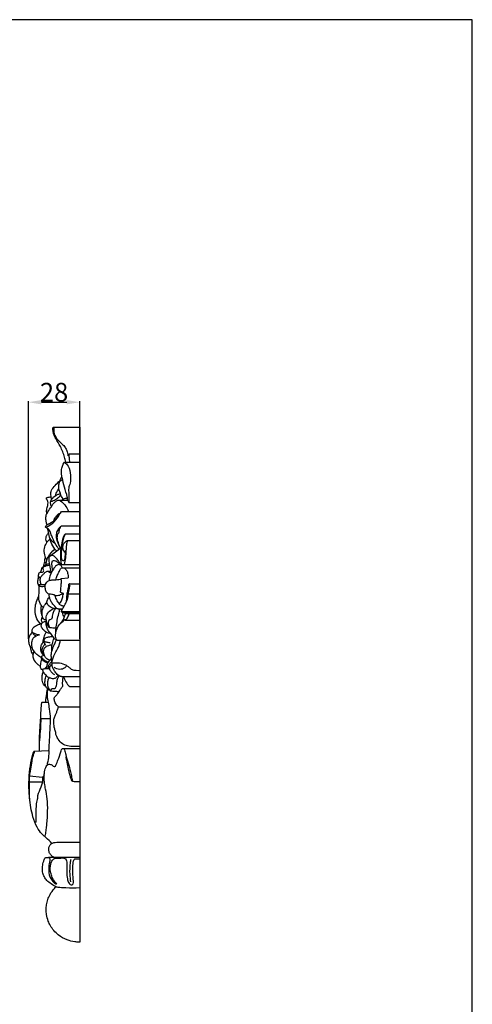
# Model space of a CAD drawing. Units: millimetres. Extents: x 0 to 1341, y 28 to 1187.
# Drawn here: x 1098 to 1341, y 660 to 1187 of the extents above; entities that cross this region are included whole.
import ezdxf

# ---------------------------------------------------------------- set-up
doc = ezdxf.new("R2010")
doc.units = ezdxf.units.MM
doc.layers.add('Default', color=7, linetype='Continuous', true_color=0xffffff)
doc.styles.add('Arial', font='arial.ttf')
doc.dimstyles.new('Default', dxfattribs={"dimtxt": 10, "dimasz": 7, "dimexe": 0.5, "dimexo": 0.5, "dimgap": 0.25, "dimtad": 1, "dimtoh": 1, "dimdec": 0, "dimzin": 1, "dimdsep": 46, "dimtxsty": 'Arial', "dimcen": 0.5, "dimazin": 0, "dimtfac": 1, "dimtdec": 4, "dimtix": 1, "dimtmove": 1, "dimatfit": 3, "dimfxl": 0, "dimtolj": 1, "dimtzin": 1, "dimarcsym": 0})

# ---------------------------------------------------------------- blocks, each defined once
blk = doc.blocks.new('*D2671')
at = {"layer": 'Default', "color": 0, "lineweight": -2, "transparency": 16777216}
for p, q in [((1102.99, 855.39), (1102.99, 982.46)), ((1109.99, 981.96), (1123.5, 981.96)), ((1130.5, 855.39), (1130.5, 982.46))]:
    blk.add_line(p, q, dxfattribs=at)
at = {"layer": 'Default', "color": 0, "transparency": 16777216}
for points in [[(1109.99, 983.12), (1109.99, 980.79), (1102.99, 981.96)], [(1123.5, 983.12), (1123.5, 980.79), (1130.5, 981.96)]]:
    blk.add_solid(points, dxfattribs=at)
at = {"layer": 'Defpoints', "color": 0, "transparency": 16777216}
for p in [(1130.5, 981.96), (1102.99, 854.89), (1130.5, 854.89)]:
    blk.add_point(p, dxfattribs=at)
at = {"layer": 'Default', "color": 0, "transparency": 16777216, "insert": (1116.75, 987.31), "char_height": 10, "attachment_point": 5, "style": 'Arial'}
blk.add_mtext('\\A1;28', dxfattribs=at)

msp = doc.modelspace()

# ---------------------------------------------------------------- linework, layer by layer
at = {"layer": 'Default'}
for p, q in [((1130.5, 968.55), (1130.5, 693.12)), ((1122.28, 949.86), (1130.5, 949.86)), ((1119.1, 929.55), (1124.07, 929.47)), ((1124.07, 929.47), (1124.57, 928.27)), ((1124.57, 928.27), (1130.5, 928.27)), ((1120.65, 923.5), (1130.5, 923.5)), ((1120.76, 915.9), (1130.5, 915.9)), ((1122.86, 911.48), (1130.5, 911.48)), ((1114.43, 899.67), (1120.46, 904.25)), ((1113.09, 891.55), (1114.94, 891.67)), ((1119.41, 895.2), (1130.5, 895.2)), ((1121.36, 893.37), (1130.5, 893.37)), ((1108.77, 888.48), (1109.71, 888.43)), ((1120.55, 887.58), (1124.32, 888.07)), ((1108.49, 884.44), (1111.42, 884.51)), ((1111.42, 884.51), (1112.12, 884.35)), ((1125.08, 884.83), (1130.5, 884.83)), ((1124.32, 879.42), (1130.5, 879.42)), ((1120.84, 870.51), (1120.61, 871.26)), ((1120.71, 869.93), (1130.5, 869.93)), ((1130.5, 868.73), (1122.87, 868.73)), ((1122.96, 865.34), (1130.5, 865.34)), ((1118.32, 854.67), (1130.5, 854.67)), ((1120.68, 835.13), (1130.5, 835.13)), ((1119.16, 819.06), (1130.5, 819.06)), ((1109.55, 812.71), (1114.81, 812.72)), ((1106.07, 795.33), (1113.94, 795.58)), ((1121.46, 796.77), (1130.5, 796.77)), ((1103.65, 782.06), (1110.52, 781.28)), ((1103.62, 778.88), (1110.52, 778.78))]:
    msp.add_line(p, q, dxfattribs=at)
msp.add_lwpolyline([(0, 29.55), (1340.73, 29.55), (1340.73, 1186.62), (0, 1186.62), (0, 29.55)], dxfattribs=at)
for points, knots in [([(1123.05, 949.86), (1122.88, 950.78), (1122.21, 953.68), (1120.47, 958.01), (1118, 961.87), (1116.39, 964.81), (1116.16, 966.81), (1116.06, 968.02), (1116.37, 968.65), (1117.82, 968.49), (1120.59, 968.65), (1125.23, 968.52), (1128.73, 968.55), (1130.5, 968.55)], [0, 0, 0, 0, 2.794039, 8.928273, 13.813587, 16.507068, 18.826138, 19.738023, 20.218601, 20.596903, 23.662612, 28.787092, 34.014804, 34.014804, 34.014804, 34.014804]), ([(1116.37, 968.53), (1116.49, 968.39), (1116.75, 968), (1116.52, 967.11), (1116.63, 965.2), (1118, 962.33), (1120.55, 959.98), (1122.73, 958.03), (1123.64, 955.74), (1124.08, 954.24), (1124.24, 953.32)], [0, 0, 0, 0, 0.5555, 1.285563, 2.612214, 6.307762, 10.35201, 12.931067, 14.823851, 17.617256, 17.617256, 17.617256, 17.617256]), ([(1124.24, 953.32), (1124.26, 953.48), (1124.37, 953.78), (1124.57, 954.21), (1125.1, 954.28), (1127.02, 954.27), (1128.89, 954.31), (1130.5, 954.28)], [0, 0, 0, 0, 0.501998, 0.963491, 1.278915, 1.984661, 6.718221, 6.718221, 6.718221, 6.718221]), ([(1124.8, 954.24), (1124.75, 954.01), (1124.68, 953.41), (1124.8, 951.95), (1124.94, 950.71), (1125.1, 949.86)], [0, 0, 0, 0, 0.684772, 1.795521, 4.40224, 4.40224, 4.40224, 4.40224]), ([(1124.07, 929.47), (1124, 930.07), (1123.67, 932.48), (1122.2, 936.4), (1121.16, 941.07), (1120.54, 944.51), (1120.91, 946.95), (1121.47, 948.49), (1122.05, 949.51), (1122.28, 949.86)], [0, 0, 0, 0, 1.800219, 7.270225, 12.452493, 16.196979, 17.578765, 19.809574, 21.066188, 21.066188, 21.066188, 21.066188]), ([(1122.28, 949.86), (1123.04, 949.3), (1125.03, 947.38), (1125.6, 943.15), (1125.63, 939.1), (1124.37, 935.99), (1124.66, 932.94), (1124.8, 930.38), (1124.63, 928.74), (1124.57, 928.27)], [0, 0, 0, 0, 2.814687, 7.876614, 12.160623, 14.907836, 17.677953, 21.216806, 22.615215, 22.615215, 22.615215, 22.615215]), ([(1115.33, 929.81), (1115.32, 930.21), (1115.3, 931.1), (1114.83, 932.74), (1115.27, 935.2), (1117.31, 937.57), (1118.91, 939.14), (1119.86, 939.84)], [0, 0, 0, 0, 1.196088, 2.643419, 5.087219, 8.275432, 11.760522, 11.760522, 11.760522, 11.760522]), ([(1121.6, 930.23), (1121, 931.1), (1119.95, 933.16), (1119.07, 936.13), (1119.38, 938.37), (1119.76, 939.63), (1120.54, 940.19), (1120.98, 940.57), (1121.26, 940.77)], [0, 0, 0, 0, 3.164265, 6.909636, 8.954081, 9.962506, 10.700453, 11.704591, 11.704591, 11.704591, 11.704591]), ([(1119.75, 939.42), (1119.86, 939.91), (1120.19, 940.87), (1120.69, 941.76), (1120.97, 942.18)], [0, 0, 0, 0, 1.513766, 3.030982, 3.030982, 3.030982, 3.030982]), ([(1115.32, 926.1), (1115.1, 926.63), (1114.87, 927.63), (1114.89, 929.32), (1116.24, 931.11), (1118.1, 932.36), (1119.59, 932.94), (1120.1, 933.09)], [0, 0, 0, 0, 1.717946, 3.036941, 4.94691, 8.05218, 9.620886, 9.620886, 9.620886, 9.620886]), ([(1117.47, 931.88), (1117.58, 932.35), (1118, 933.69), (1118.75, 934.92), (1119.35, 935.63)], [0, 0, 0, 0, 1.439905, 4.198581, 4.198581, 4.198581, 4.198581]), ([(1112.99, 916.4), (1112.8, 916.92), (1112.46, 918.23), (1112.23, 920.33), (1112.99, 922.97), (1114.87, 925.24), (1116.27, 927.72), (1117.68, 929.02), (1118.95, 929.74), (1120.78, 928.91), (1122.78, 926.92), (1124.03, 924.78), (1124.47, 923.5)], [0, 0, 0, 0, 1.670049, 4.050758, 6.233368, 9.712526, 12.731911, 14.629821, 15.442938, 16.832086, 19.92709, 23.994269, 23.994269, 23.994269, 23.994269]), ([(1112.46, 930.54), (1112.66, 930.68), (1113.5, 931.15), (1114.5, 931.31), (1115.21, 931.27)], [0, 0, 0, 0, 0.724575, 2.827013, 2.827013, 2.827013, 2.827013]), ([(1112.91, 922.36), (1112.79, 923.03), (1112.66, 924.54), (1113.25, 926.41), (1113.77, 928.54), (1113.06, 929.89), (1112.46, 930.54)], [0, 0, 0, 0, 2.043651, 4.459124, 5.847843, 8.487686, 8.487686, 8.487686, 8.487686]), ([(1114.97, 928.95), (1115.87, 929.12), (1117.54, 929.69), (1119.22, 931.12), (1120.11, 932.01), (1120.42, 932.35)], [0, 0, 0, 0, 2.697073, 5.078521, 6.445637, 6.445637, 6.445637, 6.445637]), ([(1120.65, 929.53), (1120.98, 929.85), (1121.95, 930.56), (1123.2, 930.71), (1123.91, 930.64)], [0, 0, 0, 0, 1.378752, 3.479832, 3.479832, 3.479832, 3.479832]), ([(1112.18, 915.05), (1112.21, 915.26), (1112.4, 916.07), (1113.92, 917.01), (1116.25, 918), (1118.51, 920.48), (1119.98, 922.39), (1120.65, 923.5)], [0, 0, 0, 0, 0.632799, 2.39879, 4.857832, 8.220817, 12.086749, 12.086749, 12.086749, 12.086749]), ([(1112.18, 915.05), (1112.66, 915.21), (1114.36, 915.91), (1117.26, 918.18), (1119.11, 920.74), (1119.89, 922.34)], [0, 0, 0, 0, 1.472611, 5.41689, 10.720594, 10.720594, 10.720594, 10.720594]), ([(1116.64, 918.58), (1116.72, 918.93), (1117.02, 919.9), (1118.05, 921.02), (1118.84, 922.15), (1119.61, 922.42), (1119.89, 922.48), (1120, 922.5)], [0, 0, 0, 0, 1.088615, 2.975086, 4.489982, 5.022754, 5.339874, 5.339874, 5.339874, 5.339874]), ([(1119.38, 903.43), (1118.66, 904.31), (1117.07, 906.52), (1115.77, 909.84), (1114.75, 912.37), (1114.17, 913.82), (1113.16, 914.41), (1112.57, 914.83), (1112.18, 915.05)], [0, 0, 0, 0, 3.389729, 8.067937, 10.543083, 11.696588, 12.559493, 13.87775, 13.87775, 13.87775, 13.87775]), ([(1112.96, 907.02), (1112.78, 907.31), (1112.22, 908.48), (1112.5, 910.43), (1113.41, 911.56), (1113.76, 911.89)], [0, 0, 0, 0, 1.003473, 3.84435, 5.270596, 5.270596, 5.270596, 5.270596]), ([(1118.01, 902.39), (1117.73, 902.72), (1116.63, 904.12), (1114.97, 906.77), (1114.14, 910.61), (1113.55, 913.09), (1113.31, 914.33)], [0, 0, 0, 0, 1.288237, 5.308361, 9.177802, 12.972876, 12.972876, 12.972876, 12.972876]), ([(1120.1, 903.97), (1119.53, 905.07), (1118.76, 907.08), (1117.8, 909.91), (1118.29, 913.07), (1119.66, 914.97), (1120.76, 915.9)], [0, 0, 0, 0, 3.692558, 6.461921, 8.771074, 13.040979, 13.040979, 13.040979, 13.040979]), ([(1120.1, 903.97), (1119.55, 905.14), (1118.98, 906.83), (1118.46, 908.99), (1118.42, 910.4), (1118.77, 911.47), (1119.43, 912.1), (1119.51, 913.1), (1119.77, 914.3), (1120.19, 915.21), (1120.42, 915.6)], [0, 0, 0, 0, 3.83492, 5.329716, 6.638754, 8.054115, 8.51744, 9.265219, 10.915272, 12.249781, 12.249781, 12.249781, 12.249781]), ([(1122.86, 911.48), (1122.55, 911.18), (1121.81, 910.32), (1121.05, 907.97), (1120.47, 904.58), (1120.05, 901.05), (1120.17, 898.22), (1120.37, 896.49), (1120.61, 895.56), (1120.72, 895.2)], [0, 0, 0, 0, 1.265321, 3.314246, 7.261828, 11.622988, 13.942072, 15.735457, 16.833048, 16.833048, 16.833048, 16.833048]), ([(1122.69, 902.6), (1122.69, 902.24), (1122.68, 901.17), (1122.67, 899.63), (1122.37, 898.22), (1122.24, 897.19), (1121.4, 896.88), (1120.74, 897.96), (1120.67, 899.9), (1120.86, 903.14), (1121.4, 906.65), (1121.9, 909.6), (1122.59, 911), (1122.86, 911.48)], [0, 0, 0, 0, 1.087417, 3.223303, 4.554487, 5.540218, 6.012537, 6.764199, 8.624895, 12.084407, 16.33417, 19.34179, 20.968025, 20.968025, 20.968025, 20.968025]), ([(1112.93, 897.48), (1112.39, 898.35), (1111.54, 900.4), (1111.24, 904.67), (1113.14, 907.59), (1114.62, 908.94)], [0, 0, 0, 0, 3.066555, 6.535535, 12.48725, 12.48725, 12.48725, 12.48725]), ([(1117.43, 906.22), (1116.96, 906.53), (1115.69, 907.53), (1114.75, 908.88), (1114.31, 909.82)], [0, 0, 0, 0, 1.657602, 4.761618, 4.761618, 4.761618, 4.761618]), ([(1122.68, 901.52), (1122.5, 901.66), (1121.91, 902.22), (1121.55, 903.42), (1121.42, 904.78), (1121.84, 906.14), (1122.66, 907.14), (1123.53, 907.97), (1125.27, 907.99), (1127.5, 908.02), (1129.58, 908.02), (1130.5, 908.02)], [0, 0, 0, 0, 0.703232, 2.361968, 3.597371, 4.771676, 6.492326, 7.491987, 8.117559, 11.463649, 14.186607, 14.186607, 14.186607, 14.186607]), ([(1123.8, 907.95), (1123.64, 907.16), (1123.32, 905.35), (1123.08, 902.27), (1122.92, 898.79), (1122.48, 896.38), (1122.22, 895.2)], [0, 0, 0, 0, 2.405044, 5.516243, 9.256188, 12.849832, 12.849832, 12.849832, 12.849832]), ([(1112.37, 894.95), (1112.42, 895.43), (1112.66, 896.86), (1113.83, 899.98), (1115.74, 902.24), (1117.2, 903.4)], [0, 0, 0, 0, 1.427126, 4.336658, 9.894773, 9.894773, 9.894773, 9.894773]), ([(1108.69, 890.68), (1109.01, 890.77), (1109.52, 891.05), (1110.05, 891.9), (1110.12, 893.33), (1111.84, 894.74), (1113.26, 895.46), (1114.11, 895.67)], [0, 0, 0, 0, 0.967349, 1.622417, 2.919925, 5.065184, 7.661372, 7.661372, 7.661372, 7.661372]), ([(1111.09, 894.08), (1111.19, 894.52), (1111.43, 895.34), (1111.78, 896.12), (1111.96, 896.48)], [0, 0, 0, 0, 1.355005, 2.545188, 2.545188, 2.545188, 2.545188]), ([(1112.43, 895.41), (1112.24, 895.73), (1111.68, 896.92), (1111.79, 898.33), (1112.09, 899.2)], [0, 0, 0, 0, 1.109022, 3.88404, 3.88404, 3.88404, 3.88404]), ([(1120.13, 895.2), (1119.83, 895.85), (1119.11, 897.08), (1117.88, 898.65), (1116.71, 899.59), (1115.82, 900.06), (1115.12, 900.1), (1114.23, 899.69), (1113.81, 898.09), (1113.99, 896.06), (1114.59, 893.44), (1114.95, 891.61), (1115.17, 890.58)], [0, 0, 0, 0, 2.122726, 4.230037, 5.903353, 6.539279, 7.170093, 7.910472, 9.233727, 11.681957, 14.102789, 17.264316, 17.264316, 17.264316, 17.264316]), ([(1116.02, 892.07), (1115.94, 892.55), (1115.79, 893.61), (1115.51, 895.03), (1115.62, 896.21), (1115.8, 896.97), (1116.47, 897.46), (1117.59, 897.2), (1118.65, 896.41), (1119.21, 895.62), (1119.41, 895.2)], [0, 0, 0, 0, 1.461285, 3.219999, 4.285445, 5.014143, 5.46399, 6.584824, 8.017686, 9.400277, 9.400277, 9.400277, 9.400277]), ([(1108.39, 887.73), (1108.35, 888.05), (1108.32, 888.82), (1108.45, 889.82), (1108.62, 890.46), (1108.69, 890.68)], [0, 0, 0, 0, 0.981901, 2.303418, 2.982216, 2.982216, 2.982216, 2.982216]), ([(1109.14, 890.87), (1109.6, 890.88), (1110.21, 891.06), (1111.29, 891.28), (1111.16, 892.09), (1110.96, 892.57), (1110.79, 893.02), (1110.86, 893.79), (1112.31, 894.52), (1113.51, 894.82), (1114.28, 894.78)], [0, 0, 0, 0, 1.342961, 2.047406, 2.674134, 3.351678, 3.730069, 4.081083, 5.551648, 7.83521, 7.83521, 7.83521, 7.83521]), ([(1109.78, 884.47), (1109.69, 884.84), (1109.56, 885.57), (1109.25, 886.87), (1109.5, 888.44), (1110.73, 889.64), (1111.76, 890.79), (1112.66, 891.33), (1113.09, 891.55)], [0, 0, 0, 0, 1.138757, 2.20623, 4.029788, 5.565969, 7.20002, 8.623086, 8.623086, 8.623086, 8.623086]), ([(1113.09, 891.55), (1113.5, 891.45), (1114.23, 891.18), (1114.89, 890.78), (1115.17, 890.58)], [0, 0, 0, 0, 1.258951, 2.269407, 2.269407, 2.269407, 2.269407]), ([(1121.13, 893.36), (1121.08, 893.52), (1120.91, 893.94), (1120.58, 894.6), (1119.97, 894.98), (1119.34, 895.3), (1118.49, 894.92), (1117.36, 894.19), (1116.13, 892.26), (1114.61, 889.83), (1114.16, 887.64), (1114.07, 886.57)], [0, 0, 0, 0, 0.496622, 1.359173, 2.136027, 2.618334, 3.343214, 4.666306, 6.643719, 9.992713, 13.213843, 13.213843, 13.213843, 13.213843]), ([(1117.75, 886.98), (1117.94, 887.72), (1118.4, 889.34), (1119.53, 891.24), (1120.21, 893.33), (1122.07, 893.47), (1123.39, 892.33), (1124.12, 890.4), (1124.35, 888.9), (1124.32, 888.07)], [0, 0, 0, 0, 2.303812, 4.944261, 6.851615, 8.081666, 9.690386, 11.679994, 14.171005, 14.171005, 14.171005, 14.171005]), ([(1108.71, 883.28), (1108.41, 883.86), (1107.96, 885.25), (1108.07, 887.12), (1108.58, 888.17), (1108.77, 888.48)], [0, 0, 0, 0, 1.948339, 4.294457, 5.405426, 5.405426, 5.405426, 5.405426]), ([(1108.77, 888.48), (1108.86, 888.35), (1109.06, 888.05), (1109.29, 887.78), (1109.42, 887.65)], [0, 0, 0, 0, 0.48691, 1.054151, 1.054151, 1.054151, 1.054151]), ([(1121.32, 879.23), (1121.06, 879.21), (1120.42, 879.13), (1119.6, 878.49), (1118.66, 878.42), (1117.81, 878.22), (1116.95, 878.9), (1115.64, 879.16), (1113.9, 879.18), (1112.23, 880.46), (1112.03, 882.54), (1111.93, 884.87), (1113.78, 886.81), (1116.54, 886.9), (1118.69, 887.01), (1120.17, 887.25), (1120.59, 887.32)], [0, 0, 0, 0, 0.787015, 1.84131, 2.945995, 3.542243, 4.279288, 5.976037, 7.408811, 9.358932, 11.502021, 13.431484, 16.232529, 18.235356, 21.375022, 22.636226, 22.636226, 22.636226, 22.636226]), ([(1118.89, 874.98), (1119.08, 874.77), (1119.87, 874.13), (1121, 876.03), (1121.24, 877.55), (1121.6, 878.77), (1121.83, 879.47), (1121.39, 879.83), (1120.9, 879.95), (1120.02, 880.13), (1120.34, 880.91), (1120.42, 881.63), (1120.4, 882.81), (1120.57, 884.46), (1120.78, 886.14), (1120.6, 887.3), (1120.55, 887.58)], [0, 0, 0, 0, 0.839393, 2.437673, 4.71199, 5.939241, 6.421101, 6.585999, 7.522553, 8.135399, 8.535617, 9.628261, 10.488313, 12.008598, 14.635386, 15.503184, 15.503184, 15.503184, 15.503184]), ([(1108.49, 884.44), (1108.68, 884.07), (1109.29, 883.34), (1110.76, 883.26), (1111.65, 883.63), (1112.04, 883.91)], [0, 0, 0, 0, 1.247952, 2.571453, 4.005926, 4.005926, 4.005926, 4.005926]), ([(1111, 872.06), (1110.62, 872.39), (1109.42, 873.65), (1108.4, 876.37), (1108.67, 879.46), (1108.92, 882.09), (1108.67, 883.69), (1108.49, 884.44)], [0, 0, 0, 0, 1.489699, 5.135408, 8.23083, 10.735152, 13.043217, 13.043217, 13.043217, 13.043217]), ([(1123.35, 875.18), (1123.43, 875.66), (1123.59, 876.69), (1123.6, 878.01), (1123.79, 879.01), (1123.65, 879.68), (1124.13, 880.67), (1124.29, 882.21), (1124.74, 883.67), (1124.68, 884.5), (1124.66, 884.67)], [0, 0, 0, 0, 1.468858, 3.105424, 3.968435, 4.479394, 5.106292, 7.139343, 9.118549, 9.614957, 9.614957, 9.614957, 9.614957]), ([(1124.32, 879.42), (1124.46, 879.97), (1124.73, 881.14), (1125.02, 882.67), (1125.27, 883.82), (1125.31, 884.49), (1125.13, 884.76), (1125.08, 884.83)], [0, 0, 0, 0, 1.68425, 3.616532, 4.62295, 5.265742, 5.540744, 5.540744, 5.540744, 5.540744]), ([(1125.08, 884.83), (1125.04, 884.79), (1124.91, 884.7), (1124.76, 884.67), (1124.66, 884.67)], [0, 0, 0, 0, 0.1512653, 0.4455091, 0.4455091, 0.4455091, 0.4455091]), ([(1109.95, 862.95), (1108.97, 863.82), (1107.06, 866.19), (1106.12, 871.68), (1107.33, 875.79), (1108.57, 877.93)], [0, 0, 0, 0, 3.890685, 8.758315, 16.134378, 16.134378, 16.134378, 16.134378]), ([(1112.59, 865.34), (1112.4, 865.37), (1112, 865.47), (1111.43, 865.66), (1110.85, 866.26), (1110.56, 867.42), (1110.26, 869.2), (1110.65, 871.58), (1111.73, 873.52), (1112.61, 874.57), (1112.9, 874.87)], [0, 0, 0, 0, 0.565497, 1.220943, 1.734843, 2.966449, 4.709266, 7.168644, 9.993785, 11.236324, 11.236324, 11.236324, 11.236324]), ([(1116.65, 871.51), (1115.93, 871.71), (1114.58, 872.36), (1113.21, 873.69), (1112.74, 875.19), (1113.32, 876.52), (1113.87, 877.35), (1114.33, 877.8)], [0, 0, 0, 0, 2.194219, 4.319781, 5.549972, 6.577798, 8.510465, 8.510465, 8.510465, 8.510465]), ([(1121.24, 871.23), (1121.03, 871.24), (1120.59, 871.25), (1119.87, 871.35), (1119.22, 871.3), (1118.52, 871.34), (1117.82, 871.92), (1116.99, 873), (1115.77, 874.32), (1114.8, 875.95), (1114.33, 877.66), (1114.15, 878.76), (1114.1, 879.32)], [0, 0, 0, 0, 0.617138, 1.29821, 2.118614, 2.560659, 3.305481, 4.667203, 6.687703, 8.612634, 10.267755, 11.951578, 11.951578, 11.951578, 11.951578]), ([(1122.14, 872.85), (1121.81, 872.87), (1121.36, 872.95), (1120.12, 873.3), (1119.04, 874.68), (1118.05, 876.31), (1117.5, 877.64), (1117.28, 878.36), (1117.21, 878.65)], [0, 0, 0, 0, 0.95779, 1.354275, 3.756155, 5.761061, 7.146842, 8.027759, 8.027759, 8.027759, 8.027759]), ([(1130.5, 869.22), (1130.08, 869.2), (1129.01, 869.17), (1127.25, 869.11), (1125.07, 869.09), (1123.25, 869.05), (1121.92, 869.21), (1121.22, 869.35), (1120.8, 869.69), (1120.62, 870.14), (1121.3, 871.34), (1122.29, 873.11), (1123.65, 875.7), (1124.46, 877.82), (1124.37, 879.11), (1124.32, 879.42)], [0, 0, 0, 0, 1.242397, 3.15262, 5.178764, 7.669432, 8.495676, 9.123419, 9.737734, 10.007172, 10.50688, 13.550185, 16.330773, 19.207829, 20.163032, 20.163032, 20.163032, 20.163032]), ([(1110.54, 867.66), (1110.35, 868.06), (1109.67, 869.8), (1109.66, 871.77), (1109.97, 873.16)], [0, 0, 0, 0, 1.320573, 5.586077, 5.586077, 5.586077, 5.586077]), ([(1117.83, 861.05), (1117.46, 861.05), (1116.64, 861.06), (1115.54, 861.18), (1114.31, 861.17), (1113.45, 862.38), (1112.92, 863.69), (1112.53, 865.37), (1112.46, 867.41), (1113.59, 869.95), (1115.88, 871.24), (1117.33, 871.78), (1117.87, 871.93)], [0, 0, 0, 0, 1.095656, 2.409332, 3.329836, 4.4775, 6.428982, 7.657839, 9.590645, 12.493639, 15.420336, 17.072165, 17.072165, 17.072165, 17.072165]), ([(1118.13, 871.67), (1117.79, 871.51), (1116.93, 870.95), (1116.2, 869.12), (1115.58, 867.59), (1115.68, 865.9), (1114.77, 865.67), (1113.05, 864.79), (1113.67, 862.46), (1114.31, 861.38)], [0, 0, 0, 0, 1.115675, 2.92216, 5.584015, 6.605622, 6.933155, 8.187966, 11.931528, 11.931528, 11.931528, 11.931528]), ([(1117.72, 858.75), (1117.74, 859.79), (1117.86, 861.98), (1118.49, 865.39), (1119.12, 868.56), (1119.68, 870.55), (1119.92, 871.32)], [0, 0, 0, 0, 3.101356, 6.585375, 10.367176, 12.785758, 12.785758, 12.785758, 12.785758]), ([(1122.32, 867.06), (1122.08, 867.34), (1121.58, 868.07), (1121.3, 868.91), (1121.21, 869.41)], [0, 0, 0, 0, 1.093015, 2.611385, 2.611385, 2.611385, 2.611385]), ([(1115.11, 858.11), (1114.67, 858.17), (1113.77, 858.37), (1112.21, 859.01), (1110.79, 860.29), (1109.73, 861.98), (1110.07, 863.88), (1111.48, 864.53), (1112.35, 864.72), (1112.69, 864.74)], [0, 0, 0, 0, 1.289169, 2.712381, 4.929229, 6.892792, 8.403423, 10.076179, 11.066259, 11.066259, 11.066259, 11.066259]), ([(1110.56, 863.99), (1110.38, 864.18), (1109.9, 864.85), (1110.1, 866.09), (1110.42, 866.92), (1110.62, 867.25)], [0, 0, 0, 0, 0.793463, 2.323898, 3.470012, 3.470012, 3.470012, 3.470012]), ([(1118.06, 854.99), (1117.78, 854.98), (1117.21, 855.07), (1116.61, 855.78), (1115.96, 857.11), (1114.66, 858.65), (1113.02, 860.49), (1112.48, 862.82), (1112.5, 864.39), (1112.62, 865.14)], [0, 0, 0, 0, 0.828679, 1.551136, 2.676881, 5.277293, 7.485505, 9.926798, 12.193133, 12.193133, 12.193133, 12.193133]), ([(1118.32, 854.67), (1118.14, 854.89), (1117.41, 855.95), (1117.57, 859.19), (1118.85, 862.47), (1121.02, 864.38), (1121.98, 865.95), (1122.43, 867.39), (1122.77, 868.41), (1122.87, 868.73)], [0, 0, 0, 0, 0.824097, 3.782986, 9.094389, 10.992299, 12.268884, 14.52356, 15.498545, 15.498545, 15.498545, 15.498545]), ([(1120.14, 863.57), (1120.65, 863.92), (1121.56, 864.63), (1122.36, 865.47), (1122.71, 865.87)], [0, 0, 0, 0, 1.829168, 3.418131, 3.418131, 3.418131, 3.418131]), ([(1122.71, 865.87), (1122.7, 865.79), (1122.7, 865.66), (1122.63, 865.44), (1122.89, 865.3), (1123.07, 865.35), (1123.16, 865.4)], [0, 0, 0, 0, 0.251726, 0.3960672, 0.630988, 0.9272163, 0.9272163, 0.9272163, 0.9272163]), ([(1122.87, 868.73), (1122.84, 868.74), (1122.77, 868.8), (1122.77, 868.97), (1122.71, 869.07), (1122.69, 869.12)], [0, 0, 0, 0, 0.0880523, 0.2676102, 0.4440766, 0.4440766, 0.4440766, 0.4440766]), ([(1123.16, 865.4), (1123.43, 865.78), (1124.1, 866.82), (1124.62, 867.95), (1124.88, 868.68)], [0, 0, 0, 0, 1.367692, 3.696047, 3.696047, 3.696047, 3.696047]), ([(1105.1, 859.05), (1104.6, 858.51), (1103.82, 857.36), (1102.82, 855.45), (1103.14, 853.41), (1103.62, 851.48), (1104.66, 850.63), (1105.17, 850.34)], [0, 0, 0, 0, 2.195118, 4.167103, 6.19303, 8.216397, 9.957589, 9.957589, 9.957589, 9.957589]), ([(1108.97, 857.44), (1108.04, 857.47), (1106.74, 857.86), (1105.16, 858.67), (1104.85, 859.74), (1105.28, 861.29), (1107.14, 862.62), (1108.84, 863.2), (1109.67, 863.3)], [0, 0, 0, 0, 2.731776, 4.007526, 4.935239, 5.824382, 8.686028, 11.13781, 11.13781, 11.13781, 11.13781]), ([(1105.1, 859.05), (1105.23, 858.58), (1105.73, 857.63), (1106.7, 857.13), (1107.22, 856.99)], [0, 0, 0, 0, 1.467652, 3.049022, 3.049022, 3.049022, 3.049022]), ([(1110.88, 853.43), (1110.91, 853.96), (1111.09, 855.37), (1111.7, 857.22), (1112.27, 858.51), (1112.5, 858.97)], [0, 0, 0, 0, 1.565731, 4.273258, 5.788908, 5.788908, 5.788908, 5.788908]), ([(1109.91, 845.34), (1109.25, 845.68), (1107.91, 846.55), (1106.05, 848.41), (1104.76, 850.9), (1104.77, 853.54), (1105.47, 856.44), (1107.73, 857.3), (1108.97, 857.44)], [0, 0, 0, 0, 2.204482, 4.702524, 7.773139, 10.239871, 12.558089, 16.233933, 16.233933, 16.233933, 16.233933]), ([(1111.15, 846.58), (1110.83, 846.77), (1110.12, 847.38), (1109.69, 848.91), (1109.64, 850.75), (1110.09, 852.62), (1110.95, 853.55), (1111.36, 853.88)], [0, 0, 0, 0, 1.091316, 2.676303, 4.55147, 6.651827, 8.214066, 8.214066, 8.214066, 8.214066]), ([(1112.37, 851.83), (1112.23, 852.04), (1111.86, 852.63), (1111.54, 853.43), (1111.28, 854.09), (1111.16, 854.43), (1111.23, 854.95), (1111.76, 855.33), (1112.44, 856.16), (1114.11, 856.38), (1115.38, 856.64), (1116.15, 856.66)], [0, 0, 0, 0, 0.762435, 2.08446, 2.551499, 2.880794, 3.166338, 4.046088, 4.680533, 6.330729, 8.604871, 8.604871, 8.604871, 8.604871]), ([(1111.19, 854.62), (1111.32, 854.42), (1111.87, 853.73), (1113.24, 853.56), (1114.22, 853.39), (1114.62, 853.36)], [0, 0, 0, 0, 0.71826, 2.540259, 3.719067, 3.719067, 3.719067, 3.719067]), ([(1130.5, 838.37), (1129.89, 838.31), (1128.58, 838.32), (1126.52, 838.51), (1124.83, 840.25), (1122.35, 841.79), (1119.41, 842.53), (1117.25, 842.27), (1116.25, 842.37), (1115.82, 842.28), (1115.59, 842.39), (1115.52, 842.85), (1115.54, 843.72), (1115.43, 844.91), (1115.21, 845.95), (1115.22, 846.91), (1115.54, 848.54), (1116.2, 850.52), (1117.14, 852.85), (1117.72, 854.22), (1118.06, 854.99)], [0, 0, 0, 0, 1.808492, 3.906144, 5.760768, 8.758194, 12.557004, 14.367922, 15.12127, 15.507648, 15.625685, 15.807292, 16.794262, 18.346188, 19.322614, 19.98244, 21.222829, 24.274829, 26.21997, 28.736352, 28.736352, 28.736352, 28.736352]), ([(1115.59, 848.54), (1115.55, 848.94), (1115.46, 850.4), (1115.78, 852.83), (1116.36, 854.78), (1116.72, 855.68)], [0, 0, 0, 0, 1.197224, 4.379297, 7.284455, 7.284455, 7.284455, 7.284455]), ([(1115.57, 842.56), (1115.67, 843.07), (1116.16, 845.07), (1117.36, 847.9), (1119.34, 851.16), (1119.93, 853.37), (1120.16, 854.61)], [0, 0, 0, 0, 1.55232, 6.142609, 9.128185, 12.906051, 12.906051, 12.906051, 12.906051]), ([(1103.86, 851.5), (1103.98, 850.82), (1104.33, 849.49), (1104.66, 847.81), (1105.25, 847), (1105.44, 846.77)], [0, 0, 0, 0, 2.06405, 4.157896, 5.020559, 5.020559, 5.020559, 5.020559]), ([(1106.06, 848.64), (1105.88, 848.34), (1105.59, 847.74), (1105.33, 846.36), (1105.61, 844.03), (1107.4, 841.95), (1108.98, 841), (1109.52, 840.75)], [0, 0, 0, 0, 1.053854, 1.981833, 4.175134, 7.867388, 9.617527, 9.617527, 9.617527, 9.617527]), ([(1111.62, 846.43), (1111.5, 846.48), (1111.14, 846.7), (1110.8, 847.5), (1110.37, 848.85), (1110.4, 850.68), (1111.36, 851.84), (1111.84, 852.35), (1111.97, 852.48)], [0, 0, 0, 0, 0.388519, 1.214618, 2.467733, 4.72155, 6.268019, 6.816104, 6.816104, 6.816104, 6.816104]), ([(1114.53, 843.91), (1114.31, 843.94), (1113.7, 844.09), (1112.58, 844.67), (1111.71, 846.12), (1110.92, 848.14), (1111.46, 850.79), (1113.71, 851.93), (1115.11, 852.17), (1115.73, 852.17)], [0, 0, 0, 0, 0.650508, 1.850984, 3.597864, 5.542966, 8.353271, 10.670706, 12.509113, 12.509113, 12.509113, 12.509113]), ([(1110.83, 838.85), (1110.69, 838.88), (1110.45, 838.95), (1109.99, 838.93), (1109.73, 839.48), (1109.44, 840.31), (1109.66, 842.15), (1109.92, 843.63), (1110.26, 844.59)], [0, 0, 0, 0, 0.419908, 0.768914, 1.214684, 2.007061, 3.499609, 6.562555, 6.562555, 6.562555, 6.562555]), ([(1113.44, 842.34), (1113.04, 842.51), (1112.31, 842.86), (1111.32, 843.27), (1110.58, 843.84), (1110.29, 844.58), (1109.98, 845.14), (1109.85, 845.52), (1109.79, 845.8), (1110.07, 846.05), (1110.57, 846.29), (1111, 846.52), (1111.29, 846.64)], [0, 0, 0, 0, 1.301296, 2.366977, 3.174362, 3.975059, 4.712721, 5.062998, 5.20328, 5.52396, 6.016837, 6.931365, 6.931365, 6.931365, 6.931365]), ([(1109.82, 845.71), (1110.02, 845.4), (1110.55, 844.74), (1111.9, 843.8), (1112.98, 843.13), (1113.69, 842.78)], [0, 0, 0, 0, 1.092434, 2.499376, 4.844981, 4.844981, 4.844981, 4.844981]), ([(1113.03, 839.48), (1112.93, 839.95), (1112.86, 841.17), (1113.74, 843.06), (1114.77, 844.24), (1115.43, 844.75)], [0, 0, 0, 0, 1.455042, 3.563479, 6.038124, 6.038124, 6.038124, 6.038124]), ([(1114.03, 839.47), (1113.88, 839.75), (1113.68, 840.4), (1114.02, 841.57), (1114.73, 842.47), (1115.32, 843.02), (1115.53, 843.18)], [0, 0, 0, 0, 0.960071, 1.918153, 3.539658, 4.314647, 4.314647, 4.314647, 4.314647]), ([(1112.45, 829.72), (1112.09, 829.96), (1110.99, 830.87), (1110.39, 833), (1110.32, 835.24), (1110.58, 836.82), (1110.87, 837.65), (1110.97, 837.9)], [0, 0, 0, 0, 1.28924, 4.124624, 6.215451, 8.072905, 8.857254, 8.857254, 8.857254, 8.857254]), ([(1119.1, 835.8), (1118.8, 835.46), (1118.25, 834.95), (1117.52, 834.37), (1116.79, 833.96), (1115.58, 834.04), (1113.75, 834.55), (1112.11, 836.07), (1111.08, 837.5), (1110.78, 838.45), (1110.82, 839.12), (1111.53, 839.39), (1112.7, 839.47), (1113.73, 839.51), (1114.46, 839.44)], [0, 0, 0, 0, 1.335195, 2.206113, 2.802196, 3.735477, 5.63617, 8.35211, 10.170054, 10.768203, 11.378198, 11.934897, 12.764312, 14.919137, 14.919137, 14.919137, 14.919137]), ([(1111.81, 839.4), (1112.02, 839.65), (1112.39, 840.08), (1112.77, 840.5), (1112.94, 840.67)], [0, 0, 0, 0, 0.961944, 1.685313, 1.685313, 1.685313, 1.685313]), ([(1114.6, 840.46), (1114.48, 840.44), (1114.29, 840.44), (1113.99, 840.39), (1113.84, 840.51), (1113.78, 840.59)], [0, 0, 0, 0, 0.3463178, 0.5850088, 0.8577913, 0.8577913, 0.8577913, 0.8577913]), ([(1117.09, 836.06), (1116.69, 836.33), (1115.85, 837.05), (1114.71, 838.09), (1114.35, 839.6), (1114.66, 840.94), (1115.35, 841.64), (1115.71, 841.88)], [0, 0, 0, 0, 1.405156, 3.327979, 4.378666, 5.930518, 7.20644, 7.20644, 7.20644, 7.20644]), ([(1120.68, 835.13), (1120.05, 835.29), (1118.67, 835.88), (1117.3, 837.51), (1116.48, 839.07), (1115.73, 840.23), (1115.71, 841.32), (1115.7, 842), (1115.73, 842.33)], [0, 0, 0, 0, 1.934662, 4.303442, 6.132062, 7.258659, 8.325775, 9.315603, 9.315603, 9.315603, 9.315603]), ([(1123.5, 841.03), (1123.24, 840.56), (1122.29, 839.37), (1119.58, 838.72), (1117.6, 839.46), (1116.72, 840.05)], [0, 0, 0, 0, 1.585682, 4.362519, 7.509802, 7.509802, 7.509802, 7.509802]), ([(1114.44, 828.09), (1114.09, 828.07), (1113.59, 828.18), (1112.93, 828.91), (1112.09, 830.15), (1111.73, 832.23), (1112.08, 834.17), (1112.41, 835.25), (1112.58, 835.69)], [0, 0, 0, 0, 1.016579, 1.330816, 2.915599, 5.427794, 7.39625, 8.809793, 8.809793, 8.809793, 8.809793]), ([(1114.87, 827.37), (1114.77, 827.5), (1114.57, 827.76), (1114.41, 828.23), (1113.8, 828.69), (1113.45, 829.98), (1113.32, 831.52), (1113.5, 833.2), (1113.84, 834.13), (1114.08, 834.59)], [0, 0, 0, 0, 0.485457, 0.968284, 1.439229, 2.66559, 4.760625, 6.137717, 7.68582, 7.68582, 7.68582, 7.68582]), ([(1114.87, 827.37), (1114.95, 827.64), (1115.22, 828.18), (1115.79, 828.85), (1116.52, 828.89), (1117.34, 828.65), (1118.19, 830.28), (1118.16, 832.05), (1118.57, 834.11), (1119.16, 835.17), (1119.45, 835.6)], [0, 0, 0, 0, 0.839306, 1.806636, 2.384965, 2.909573, 4.151674, 6.648422, 8.695777, 10.23851, 10.23851, 10.23851, 10.23851]), ([(1119.16, 819.06), (1118.7, 819.29), (1117.94, 819.87), (1117.39, 821.04), (1117.04, 822.06), (1116.9, 822.85), (1116.84, 823.4), (1116.86, 823.86), (1117.5, 824.62), (1118.59, 825.83), (1119.71, 827.47), (1120.52, 828.85), (1121.06, 829.63), (1121.43, 829.98), (1121.51, 830.29), (1121.37, 830.6), (1121.26, 831.43), (1121.36, 832.8), (1121.51, 834.16), (1121.61, 834.95), (1121.63, 835.14)], [0, 0, 0, 0, 1.515383, 2.703612, 3.8087, 4.740866, 5.113952, 5.472357, 6.078313, 7.942796, 10.401284, 11.964382, 12.708242, 13.239503, 13.431687, 13.640886, 14.205841, 15.930134, 17.73453, 18.317335, 18.317335, 18.317335, 18.317335]), ([(1121.77, 835.13), (1121.85, 834.97), (1122.2, 834.29), (1122.84, 832.57), (1123.85, 831.1), (1124.7, 830.08), (1125.1, 829.87), (1126.09, 829.85), (1127.9, 829.85), (1129.53, 829.85), (1130.5, 829.85)], [0, 0, 0, 0, 0.552761, 2.273955, 5.47316, 5.83855, 6.176643, 6.778478, 8.698845, 11.556727, 11.556727, 11.556727, 11.556727]), ([(1112.19, 821.42), (1112.29, 822.12), (1112.5, 823.59), (1112.78, 825.72), (1113.01, 827.41), (1113.17, 828.33), (1113.22, 828.59)], [0, 0, 0, 0, 2.141793, 4.439349, 6.457768, 7.246463, 7.246463, 7.246463, 7.246463]), ([(1113.94, 795.58), (1114.07, 796.93), (1114.42, 800.84), (1114.52, 806.57), (1114.97, 812.64), (1114.49, 817.35), (1113.71, 821.33), (1113.16, 824.4), (1113.24, 826.75), (1113.37, 827.93), (1113.44, 828.37)], [0, 0, 0, 0, 4.079964, 11.773469, 17.168067, 22.304515, 25.906199, 29.354087, 31.609473, 32.928874, 32.928874, 32.928874, 32.928874]), ([(1119.39, 827.03), (1118.65, 827.07), (1117.14, 827.18), (1115.63, 827.3), (1114.87, 827.37)], [0, 0, 0, 0, 2.195391, 4.452466, 4.452466, 4.452466, 4.452466]), ([(1108.93, 795.42), (1108.92, 796.18), (1108.9, 798.86), (1109, 803.52), (1109.26, 809.09), (1109.67, 813.8), (1109.74, 817.14), (1109.93, 819.22), (1110.04, 820.37), (1110.15, 821), (1110.16, 821.27), (1110.29, 821.42), (1110.57, 821.47), (1111.7, 821.4), (1112.79, 821.42), (1113.71, 821.38)], [0, 0, 0, 0, 2.284084, 8.043145, 13.981131, 19.009473, 22.229719, 23.986442, 25.267955, 25.703061, 25.902664, 26.060932, 26.256857, 26.704728, 29.427759, 29.427759, 29.427759, 29.427759]), ([(1130.5, 797.68), (1129.52, 797.69), (1127.33, 797.81), (1124.11, 797.79), (1120.93, 799.07), (1119.12, 801.28), (1118.15, 803.09), (1117.78, 804.1), (1117.67, 804.55), (1117.67, 804.83), (1117.74, 805.06), (1117.74, 805.35), (1117.58, 805.72), (1117.29, 806.31), (1117.01, 807.4), (1116.71, 808.81), (1116.61, 810.23), (1116.57, 811.27), (1116.54, 811.92), (1116.63, 812.57), (1116.87, 813.32), (1117.52, 814.4), (1118.06, 815.8), (1118.55, 817.43), (1118.95, 818.52), (1119.16, 819.06)], [0, 0, 0, 0, 2.877347, 6.487696, 9.392985, 12.62315, 14.75111, 15.518465, 15.840401, 16.135201, 16.368421, 16.556455, 16.988785, 17.528005, 18.52978, 20.350764, 21.835077, 22.791359, 23.502841, 23.759419, 24.752923, 25.83706, 27.506071, 29.232899, 30.956839, 30.956839, 30.956839, 30.956839]), ([(1109.55, 812.71), (1109.62, 812.58), (1109.72, 812.27), (1109.62, 811.43), (1109.49, 808.8), (1109.28, 805.11), (1109.04, 801.96), (1108.95, 800.77)], [0, 0, 0, 0, 0.462584, 0.941101, 2.503366, 8.396171, 11.990584, 11.990584, 11.990584, 11.990584]), ([(1112.11, 750.17), (1112.4, 752.01), (1112.96, 756.37), (1113.41, 762.9), (1113.27, 769.36), (1112.37, 774.26), (1111.54, 778.17), (1111.42, 781.04), (1111.55, 783.94), (1112.05, 786.15), (1113.11, 788.22), (1114.67, 788.31), (1115.81, 787.86), (1116.53, 787.05), (1117.42, 786.96), (1118.08, 788.57), (1119, 790.96), (1120.12, 793.81), (1120.68, 795.81), (1120.94, 796.48), (1121.36, 796.86), (1122.13, 796.69), (1122.54, 795.29), (1123.15, 792.77), (1124.28, 788.83), (1125.44, 784.84), (1126.02, 781.86), (1126.44, 780.21), (1126.51, 779.5), (1126.53, 779.22)], [0, 0, 0, 0, 5.598166, 13.163523, 19.634877, 24.917378, 28.068941, 31.600333, 33.528706, 36.697115, 38.723488, 39.446834, 41.070777, 42.198666, 42.505092, 43.519954, 46.413786, 51.035103, 52.30491, 52.653731, 53.199486, 53.801466, 54.598773, 57.207321, 61.886574, 66.709496, 69.689309, 70.961573, 71.82012, 71.82012, 71.82012, 71.82012]), ([(1113.94, 795.58), (1113.96, 794.97), (1113.95, 793.02), (1113.41, 790.34), (1113.07, 788.26), (1112.92, 787.5)], [0, 0, 0, 0, 1.836613, 5.832789, 8.15558, 8.15558, 8.15558, 8.15558]), ([(1115.63, 745.94), (1114.6, 746.92), (1112.87, 748.6), (1109.81, 751.1), (1107.24, 754.91), (1104.82, 761.47), (1103.51, 769.61), (1103.12, 778.19), (1103.71, 785.56), (1104.73, 790.92), (1105.48, 794.15), (1105.96, 795.12), (1106.07, 795.33)], [0, 0, 0, 0, 4.220399, 7.178137, 11.675678, 17.713967, 27.985382, 36.250933, 43.452137, 50.103345, 52.621775, 53.329335, 53.329335, 53.329335, 53.329335]), ([(1103.65, 782.06), (1103.7, 782.34), (1103.88, 783.17), (1104.38, 785.4), (1104.8, 788.03), (1105.01, 790.95), (1105.57, 792.86), (1106.14, 794.15), (1106.41, 794.92), (1106.21, 795.21), (1106.07, 795.33)], [0, 0, 0, 0, 0.862398, 2.514754, 6.861634, 8.826891, 11.305552, 12.7379, 13.118611, 13.642579, 13.642579, 13.642579, 13.642579]), ([(1122.96, 792.27), (1123.1, 791.65), (1123.54, 789.77), (1124.05, 786.77), (1124.79, 783.79), (1125.34, 781.65), (1125.83, 780.41), (1126.06, 779.6), (1126.49, 779.17), (1127.17, 779.1), (1128.49, 779.12), (1129.67, 779.09), (1130.5, 779.11)], [0, 0, 0, 0, 1.899018, 5.78441, 9.110314, 11.127238, 12.387278, 13.112927, 13.618151, 14.057502, 15.080775, 17.524635, 17.524635, 17.524635, 17.524635]), ([(1103.62, 778.88), (1103.6, 779.48), (1103.59, 780.54), (1103.62, 781.59), (1103.65, 782.06)], [0, 0, 0, 0, 1.772713, 3.178554, 3.178554, 3.178554, 3.178554]), ([(1110.52, 781.28), (1110.59, 780.89), (1110.7, 779.83), (1110.44, 777.99), (1109.28, 775.17), (1108.27, 772.78), (1107.84, 771.02), (1107.8, 770.82)], [0, 0, 0, 0, 1.187635, 3.18527, 5.503988, 10.289449, 10.918714, 10.918714, 10.918714, 10.918714]), ([(1111.51, 782.66), (1111.44, 782.45), (1111.28, 782.09), (1110.96, 781.61), (1110.68, 781.39), (1110.52, 781.28)], [0, 0, 0, 0, 0.679669, 1.15455, 1.715418, 1.715418, 1.715418, 1.715418]), ([(1103.69, 769.59), (1103.64, 771.23), (1103.61, 773.82), (1103.47, 776.92), (1103.57, 778.38), (1103.62, 778.88)], [0, 0, 0, 0, 4.902738, 7.78374, 9.297831, 9.297831, 9.297831, 9.297831]), ([(1107.8, 770.82), (1107.84, 770.67), (1107.93, 770.19), (1107.39, 768.73), (1107.11, 766.25), (1106.98, 763.36), (1106.99, 760.84), (1107.03, 759.07), (1107.02, 757.94), (1106.97, 757.39), (1106.9, 757.2), (1106.74, 756.96), (1106.52, 757.14), (1106.44, 757.23)], [0, 0, 0, 0, 0.455314, 1.438672, 4.524905, 7.960628, 10.097478, 12.085875, 13.248156, 13.529681, 13.703746, 13.890289, 14.250014, 14.250014, 14.250014, 14.250014]), ([(1116.62, 738.55), (1116, 738.76), (1115.1, 739.48), (1114.08, 741.06), (1113.81, 742.87), (1114.17, 744.47), (1114.98, 745.59), (1116.58, 746.48), (1119.67, 746.52), (1124.51, 746.67), (1128.36, 746.66), (1130.5, 746.63)], [0, 0, 0, 0, 1.729299, 3.528714, 5.301064, 6.908337, 8.384342, 9.265824, 12.284436, 17.314164, 23.606242, 23.606242, 23.606242, 23.606242]), ([(1117.77, 722.74), (1116.87, 723.17), (1115.18, 724.18), (1112.95, 725.85), (1111.5, 727.92), (1110.59, 730.22), (1110.43, 732.87), (1110.77, 735.29), (1111.41, 736.93), (1111.72, 737.82), (1112.07, 738.29), (1112.76, 738.46), (1114.73, 738.44), (1118.4, 738.68), (1123.99, 738.57), (1128.15, 738.6), (1130.5, 738.6)], [0, 0, 0, 0, 2.926703, 5.847114, 8.167711, 10.364375, 13.183058, 16.016369, 17.612258, 18.463733, 18.833953, 19.270658, 20.479407, 24.689078, 30.03706, 36.943344, 36.943344, 36.943344, 36.943344]), ([(1113.06, 738.45), (1113.34, 738.49), (1113.81, 738.43), (1114.44, 737.88), (1114.57, 736.63), (1113.93, 734.49), (1113.81, 731.13), (1114.39, 727.45), (1116.07, 725.52), (1116.87, 724.65), (1117.27, 724.37), (1117.63, 724.21), (1118.02, 724.14), (1118.12, 724.28), (1118.14, 724.32)], [0, 0, 0, 0, 0.840633, 1.276219, 2.388875, 4.273369, 8.05085, 12.39981, 14.979621, 15.510928, 15.904441, 16.400776, 16.741679, 16.879589, 16.879589, 16.879589, 16.879589]), ([(1118.14, 724.32), (1117.8, 724.62), (1116.79, 725.61), (1115.71, 727.63), (1114.87, 730.17), (1114.58, 732.55), (1114.91, 734.66), (1115.52, 736.53), (1116.72, 737.96), (1118.58, 738.15), (1120.2, 738.02), (1121.81, 738.18), (1123.55, 737.49), (1123.62, 734.25), (1123.57, 730.92), (1123.7, 727.42), (1124.25, 725.06), (1125.27, 723.96), (1126.32, 723.48), (1127.22, 724.41), (1127, 726.77), (1126.68, 730.36), (1126.79, 734.12), (1127.04, 736.67), (1127.86, 737.77), (1129.15, 737.61), (1129.99, 737.69), (1130.5, 737.67)], [0, 0, 0, 0, 1.331036, 4.190228, 6.730732, 9.330421, 11.27865, 13.081971, 15.25252, 16.231939, 18.456105, 20.072083, 20.945847, 23.633977, 28.186471, 31.680414, 34.073617, 35.134104, 36.1801, 36.915479, 38.484118, 42.91577, 47.982474, 49.664348, 50.577586, 51.647587, 53.146348, 53.146348, 53.146348, 53.146348]), ([(1125.78, 725.26), (1125.54, 726.62), (1125.14, 730.04), (1125.33, 734.17), (1125.75, 736.88), (1125.87, 737.54)], [0, 0, 0, 0, 4.140168, 10.315852, 12.340519, 12.340519, 12.340519, 12.340519]), ([(1130.5, 693.12), (1130.37, 693.12), (1129.49, 693.1), (1127.2, 693.27), (1123.3, 694.23), (1118.53, 696.91), (1115.28, 700.71), (1113.43, 704.57), (1112.66, 707.5), (1112.44, 710.49), (1112.66, 713.19), (1113.34, 715.92), (1114.66, 718.91), (1116.26, 721.17), (1117.47, 722.44), (1117.77, 722.74)], [0, 0, 0, 0, 0.376667, 2.612807, 6.725715, 12.122152, 18.52227, 21.225149, 24.856084, 27.54217, 30.173399, 32.976393, 35.915828, 39.900762, 41.150309, 41.150309, 41.150309, 41.150309]), ([(1117.77, 722.74), (1118.47, 722.62), (1120.22, 722.36), (1124.48, 722.16), (1128.03, 722.13), (1130.5, 722.24)], [0, 0, 0, 0, 2.086795, 5.225442, 12.520821, 12.520821, 12.520821, 12.520821])]:
    msp.add_open_spline(points, degree=3, knots=knots, dxfattribs=at)

# ---------------------------------------------------------------- dimensions: what is measured, and where the dimension line sits
dim = msp.add_linear_dim(base=(1130.5, 981.96), p1=(1102.99, 854.89), p2=(1130.5, 854.89), angle=180, dimstyle='Default', dxfattribs=at)
dim.commit()
dim.dimension.update_dxf_attribs({"geometry": '*D2671', "text_midpoint": (1116.75, 987.31)})

doc.saveas('drawing.dxf')
